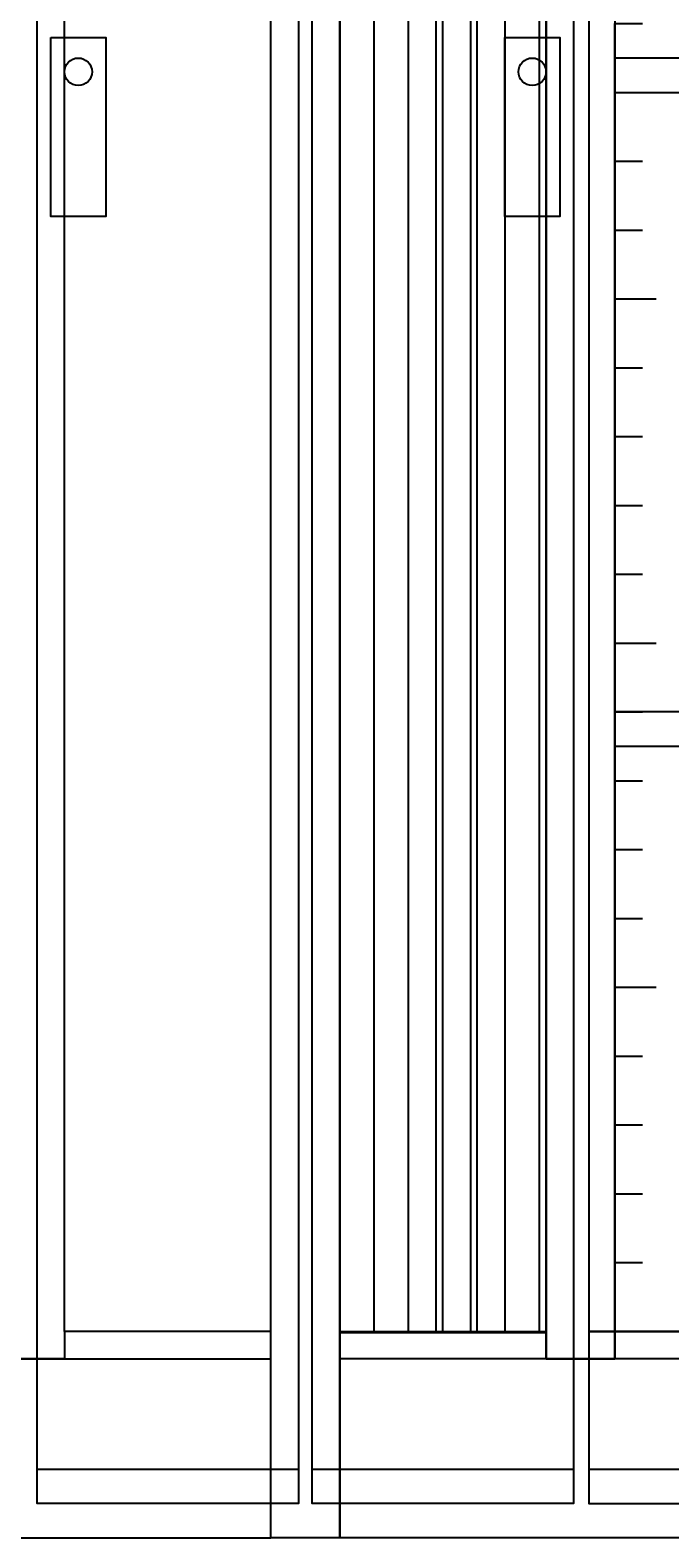
# Model space of a CAD drawing. Extents: x -578 to -80, y -342 to -28.
# Drawn here: x -400 to -354, y -230 to -120 of the extents above; entities that cross this region are included whole.
import ezdxf

# ---------------------------------------------------------------- set-up
doc = ezdxf.new("R2010")
doc.units = 0
doc.header["$LTSCALE"] = 49.73
doc.header["$MEASUREMENT"] = 0
for name, color, linetype in [('LAYER1', 7, 'CONTINUOUS'), ('LAYER11', 7, 'CONTINUOUS'), ('LAYER13', 7, 'CONTINUOUS'), ('LAYER21', 7, 'CONTINUOUS'), ('LAYER27', 7, 'CONTINUOUS'), ('LAYER5', 7, 'CONTINUOUS')]:
    doc.layers.add(name, color=color, linetype=linetype)

# ---------------------------------------------------------------- blocks, each defined once
blk = doc.blocks.new('GRP_0005_G')
at = {"layer": 'LAYER1', "color": 7}
for points in [[(-357.5, -40), (-357.5, -217), (-362.5, -217), (-362.5, -40)], [(-377.5, -40), (-377.5, -230), (-382.5, -230), (-382.5, -30)], [(-272.5, -230), (-377.5, -230), (-377.5, -215), (-362.5, -215), (-362.5, -217), (-357.5, -217), (-357.5, -215), (-297.5, -215), (-297.5, -217), (-292.5, -217), (-292.5, -215), (-277.5, -215), (-277.5, -40)], [(-357.5, -125), (-357.5, -120), (-355.5, -120)], [(-357.5, -130), (-357.5, -125), (-355.5, -125)], [(-357.5, -135), (-357.5, -130), (-355.5, -130)], [(-357.5, -140), (-357.5, -135), (-355.5, -135)], [(-357.5, -145), (-357.5, -140), (-354.5, -140)], [(-357.5, -150), (-357.5, -145), (-355.5, -145)], [(-357.5, -155), (-357.5, -150), (-355.5, -150)], [(-357.5, -160), (-357.5, -155), (-355.5, -155)], [(-357.5, -165), (-357.5, -160), (-355.5, -160)], [(-357.5, -170), (-357.5, -165), (-354.5, -165)], [(-357.5, -175), (-357.5, -170), (-355.5, -170)], [(-357.5, -180), (-357.5, -175), (-355.5, -175)], [(-357.5, -185), (-357.5, -180), (-355.5, -180)], [(-357.5, -190), (-357.5, -185), (-355.5, -185)], [(-357.5, -195), (-357.5, -190), (-354.5, -190)], [(-357.5, -200), (-357.5, -195), (-355.5, -195)], [(-357.5, -205), (-357.5, -200), (-355.5, -200)], [(-357.5, -210), (-357.5, -205), (-355.5, -205)], [(-357.5, -215), (-357.5, -210), (-355.5, -210)]]:
    blk.add_lwpolyline(points, dxfattribs=at)
blk.add_lwpolyline([(-377.5, -217), (-377.5, -215), (-362.5, -215), (-362.5, -217), (-357.5, -217), (-357.5, -215), (-297.5, -215), (-297.5, -217), (-292.5, -217), (-292.5, -215), (-277.5, -215), (-277.5, -217)], close=True, dxfattribs=at)
blk = doc.blocks.new('GRP_0007_G')
at = {"layer": 'LAYER1', "color": 7}
for points in [[(-462.5, -230), (-382.5, -230), (-382.5, -215), (-397.5, -215), (-397.5, -40), (-382.5, -40), (-382.5, -30), (-467.5, -30), (-467.5, -230), (-462.5, -230), (-462.5, -215), (-402.5, -215), (-402.5, -40), (-462.5, -40)], [(-462.5, -215), (-462.5, -217), (-382.5, -217), (-382.5, -215), (-397.5, -215), (-397.5, -217), (-402.5, -217), (-402.5, -215)]]:
    blk.add_lwpolyline(points, close=True, dxfattribs=at)
blk = doc.blocks.new('GRP_000E_G')
at = {"layer": 'LAYER1', "color": 30}
for points in [[(-377.5, -45.1), (-362.5, -45.1), (-362.5, -215.1), (-377.5, -215.1)], [(-375, -45.1), (-370.5, -45.1), (-370.5, -215.1), (-375, -215.1)], [(-372.5, -45.1), (-368, -45.1), (-368, -215.1), (-372.5, -215.1)], [(-370, -45.1), (-365.5, -45.1), (-365.5, -215.1), (-370, -215.1)], [(-367.5, -45.1), (-363, -45.1), (-363, -215.1), (-367.5, -215.1)]]:
    blk.add_lwpolyline(points, close=True, dxfattribs=at)
blk = doc.blocks.new('GRP_0012_G')
at = {"layer": 'LAYER1', "color": 7}
for p, q in [((-352.5, -127.5), (-347.5, -127.5)), ((-352.5, -162.5), (-347.5, -162.5))]:
    blk.add_line(p, q, dxfattribs=at)
blk.add_lwpolyline([(-357.5, -172.5), (-297.5, -172.5), (-297.5, -170), (-302.5, -170), (-302.5, -125), (-297.5, -125), (-297.5, -122.5), (-357.5, -122.5), (-357.5, -125), (-352.5, -125), (-352.5, -170), (-357.5, -170)], close=True, dxfattribs=at)
at = {"layer": 'LAYER1', "color": 7, "width": 0.75}
for s, p in [('1', (-350.6, -126.3)), ('7', (-350.5, -129.5)), ('2', (-350.5, -164.5))]:
    blk.add_text(s, height=0.8, dxfattribs=at).set_placement(p)
blk = doc.blocks.new('GRP_005E_G')
at = {"layer": 'LAYER1', "color": 2}
blk.add_line((-359.4, -215), (-352.4, -215), dxfattribs=at)
at = {"layer": 'LAYER1', "color": 7}
blk.add_line((-359.4, -225), (-295.4, -225), dxfattribs=at)
blk.add_lwpolyline([(-359.4, -215), (-359.4, -227.5), (-295.4, -227.5), (-295.4, -27.5), (-359.4, -27.5), (-359.4, -215), (-302.4, -215), (-302.4, -40), (-352.4, -40), (-352.4, -215)], close=True, dxfattribs=at)
blk = doc.blocks.new('GRP_0095_G')
at = {"layer": 'LAYER1', "color": 7}
blk.add_line((-379.5, -225), (-360.5, -225), dxfattribs=at)
for points in [[(-379.5, -27.5), (-360.5, -27.5), (-360.5, -227.5), (-379.5, -227.5)], [(-365.5, -121), (-361.5, -121), (-361.5, -134), (-365.5, -134)]]:
    blk.add_lwpolyline(points, close=True, dxfattribs=at)
blk.add_circle((-363.5, -123.5), 1, dxfattribs=at)
blk = doc.blocks.new('GRP_0098_G')
at = {"layer": 'LAYER1', "color": 7}
blk.add_line((-399.5, -225), (-380.5, -225), dxfattribs=at)
for points in [[(-399.5, -27.5), (-380.5, -27.5), (-380.5, -227.5), (-399.5, -227.5)], [(-398.5, -121), (-394.5, -121), (-394.5, -134), (-398.5, -134)]]:
    blk.add_lwpolyline(points, close=True, dxfattribs=at)
blk.add_circle((-396.5, -123.5), 1, dxfattribs=at)

msp = doc.modelspace()

# ---------------------------------------------------------------- block references
at = {"layer": 'LAYER11'}
msp.add_blockref('GRP_000E_G', (0, 0), dxfattribs=at)
at = {"layer": 'LAYER13'}
msp.add_blockref('GRP_0012_G', (0, 0), dxfattribs=at)
at = {"layer": 'LAYER21'}
msp.add_blockref('GRP_005E_G', (0, 0), dxfattribs=at)
at = {"layer": 'LAYER27'}
for name in ['GRP_0098_G', 'GRP_0095_G']:
    msp.add_blockref(name, (0, 0), dxfattribs=at)
at = {"layer": 'LAYER5'}
for name in ['GRP_0007_G', 'GRP_0005_G']:
    msp.add_blockref(name, (0, 0), dxfattribs=at)

doc.saveas('drawing.dxf')
